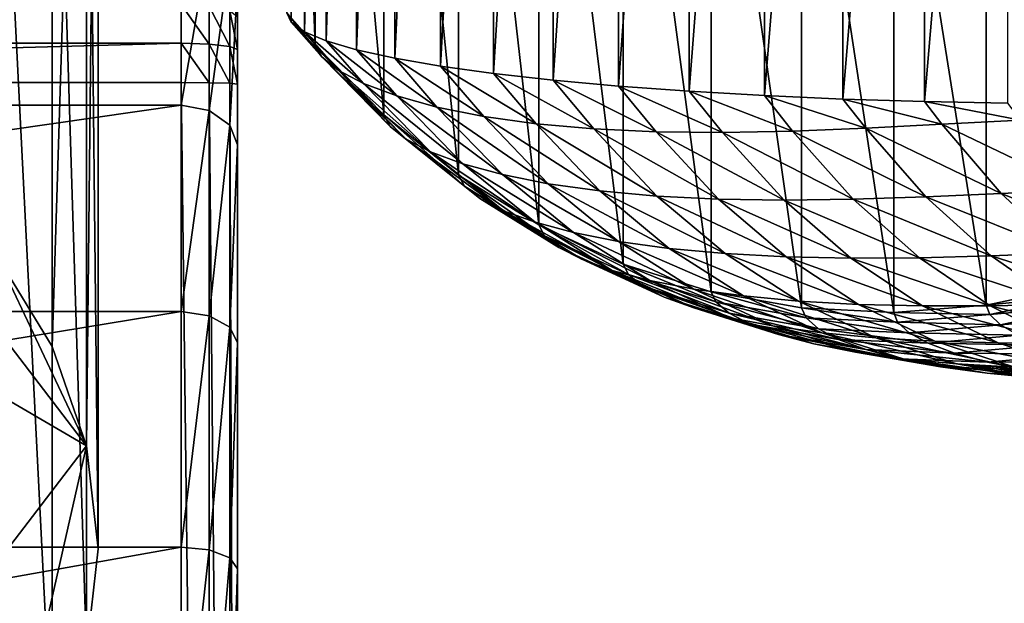
# Model space of a CAD drawing. Extents: x -0.218 to 0.011, y -0.282 to -0.138.
# Drawn here: x -0.189 to -0.173, y -0.253 to -0.244 of the extents above; entities that cross this region are included whole.
import ezdxf

# ---------------------------------------------------------------- set-up
doc = ezdxf.new("R2010")
doc.units = 0
doc.header["$MEASUREMENT"] = 0
doc.layers.get('0').update_dxf_attribs({"linetype": 'CONTINUOUS'})

msp = doc.modelspace()

# ---------------------------------------------------------------- linework, layer by layer
for points in [[(-0.184247, -0.228914, 0.077578), (-0.184247, -0.244258, 0.079317), (-0.184316, -0.244109, 0.080627)], [(-0.18404, -0.229061, 0.076282), (-0.184247, -0.244258, 0.079317), (-0.184247, -0.228914, 0.077578)], [(-0.18404, -0.229061, 0.076282), (-0.18404, -0.244405, 0.078022), (-0.184247, -0.244258, 0.079317)], [(-0.183699, -0.229204, 0.075015), (-0.18404, -0.244405, 0.078022), (-0.18404, -0.229061, 0.076282)], [(-0.18887, -0.247905, 0.056543), (-0.18887, -0.22917, 0.090198), (-0.187993, -0.230603, 0.090996)], [(-0.183699, -0.229204, 0.075015), (-0.183699, -0.244548, 0.076755), (-0.18404, -0.244405, 0.078022)], [(-0.183226, -0.229343, 0.073791), (-0.183699, -0.244548, 0.076755), (-0.183699, -0.229204, 0.075015)], [(-0.183226, -0.229343, 0.073791), (-0.183226, -0.244687, 0.07553), (-0.183699, -0.244548, 0.076755)], [(-0.182626, -0.229475, 0.072622), (-0.183226, -0.244687, 0.07553), (-0.183226, -0.229343, 0.073791)], [(-0.182626, -0.229475, 0.072622), (-0.182626, -0.24482, 0.074362), (-0.183226, -0.244687, 0.07553)], [(-0.181907, -0.2296, 0.071522), (-0.182626, -0.24482, 0.074362), (-0.182626, -0.229475, 0.072622)], [(-0.181907, -0.2296, 0.071522), (-0.181907, -0.244944, 0.073262), (-0.182626, -0.24482, 0.074362)], [(-0.181077, -0.229716, 0.070503), (-0.181907, -0.244944, 0.073262), (-0.181907, -0.2296, 0.071522)], [(-0.181077, -0.229716, 0.070503), (-0.181077, -0.24506, 0.072242), (-0.181907, -0.244944, 0.073262)], [(-0.180143, -0.229821, 0.069576), (-0.181077, -0.24506, 0.072242), (-0.181077, -0.229716, 0.070503)], [(-0.180143, -0.229821, 0.069576), (-0.180143, -0.245165, 0.071315), (-0.181077, -0.24506, 0.072242)], [(-0.179117, -0.229914, 0.06875), (-0.180143, -0.245165, 0.071315), (-0.180143, -0.229821, 0.069576)], [(-0.179117, -0.229914, 0.06875), (-0.179117, -0.245258, 0.07049), (-0.180143, -0.245165, 0.071315)], [(-0.17801, -0.229995, 0.068036), (-0.179117, -0.245258, 0.07049), (-0.179117, -0.229914, 0.06875)], [(-0.17801, -0.229995, 0.068036), (-0.17801, -0.245339, 0.069775), (-0.179117, -0.245258, 0.07049)], [(-0.176834, -0.230063, 0.06744), (-0.17801, -0.245339, 0.069775), (-0.17801, -0.229995, 0.068036)], [(-0.176834, -0.230063, 0.06744), (-0.176834, -0.245407, 0.06918), (-0.17801, -0.245339, 0.069775)], [(-0.175602, -0.230116, 0.06697), (-0.176834, -0.245407, 0.06918), (-0.176834, -0.230063, 0.06744)], [(-0.175602, -0.230116, 0.06697), (-0.175602, -0.24546, 0.06871), (-0.176834, -0.245407, 0.06918)], [(-0.174327, -0.230155, 0.066631), (-0.175602, -0.24546, 0.06871), (-0.175602, -0.230116, 0.06697)], [(-0.174327, -0.230155, 0.066631), (-0.174327, -0.245499, 0.06837), (-0.175602, -0.24546, 0.06871)], [(-0.173023, -0.230178, 0.066426), (-0.174327, -0.245499, 0.06837), (-0.174327, -0.230155, 0.066631)], [(-0.173023, -0.230178, 0.066426), (-0.173023, -0.245522, 0.068165), (-0.174327, -0.245499, 0.06837)], [(-0.18887, -0.247905, 0.056543), (-0.187993, -0.230603, 0.090996), (-0.187993, -0.249338, 0.057341)], [(-0.187993, -0.249338, 0.057341), (-0.187993, -0.230603, 0.090996), (-0.187453, -0.232158, 0.091861)], [(-0.187993, -0.249338, 0.057341), (-0.187453, -0.232158, 0.091861), (-0.187453, -0.250893, 0.058207)], [(-0.187453, -0.250893, 0.058207), (-0.187453, -0.232158, 0.091861), (-0.187271, -0.233775, 0.092762)], [(-0.183873, -0.244613, 0.081), (-0.183873, -0.233941, 0.175145), (-0.184316, -0.233366, 0.175395)], [(-0.183873, -0.244613, 0.081), (-0.184316, -0.233366, 0.175395), (-0.184316, -0.244109, 0.080627)], [(-0.187453, -0.250893, 0.058207), (-0.187271, -0.233775, 0.092762), (-0.187271, -0.25251, 0.059107)], [(-0.187271, -0.25251, 0.059107), (-0.187271, -0.233775, 0.092762), (-0.187453, -0.235392, 0.093662)], [(-0.183873, -0.233941, 0.175145), (-0.183873, -0.244613, 0.081), (-0.182796, -0.245708, 0.08189)], [(-0.183873, -0.233941, 0.175145), (-0.182796, -0.245708, 0.08189), (-0.182796, -0.235207, 0.174523)], [(-0.182796, -0.235207, 0.174523), (-0.182796, -0.245708, 0.08189), (-0.181624, -0.246651, 0.082832)], [(-0.182796, -0.235207, 0.174523), (-0.181624, -0.246651, 0.082832), (-0.181624, -0.236337, 0.173817)], [(-0.187453, -0.254127, 0.060007), (-0.187453, -0.235392, 0.093662), (-0.187993, -0.236947, 0.094527)], [(-0.187271, -0.25251, 0.059107), (-0.187453, -0.235392, 0.093662), (-0.187453, -0.254127, 0.060007)], [(-0.181624, -0.236337, 0.173817), (-0.181624, -0.246651, 0.082832), (-0.180369, -0.247433, 0.083814)], [(-0.181624, -0.236337, 0.173817), (-0.180369, -0.247433, 0.083814), (-0.180369, -0.237319, 0.173036)], [(-0.187993, -0.255682, 0.060873), (-0.187993, -0.236947, 0.094527), (-0.18887, -0.23838, 0.095325)], [(-0.187453, -0.254127, 0.060007), (-0.187993, -0.236947, 0.094527), (-0.187993, -0.255682, 0.060873)], [(-0.180369, -0.237319, 0.173036), (-0.180369, -0.247433, 0.083814), (-0.179045, -0.248045, 0.084826)], [(-0.180369, -0.237319, 0.173036), (-0.179045, -0.248045, 0.084826), (-0.179045, -0.238142, 0.172188)], [(-0.179045, -0.238142, 0.172188), (-0.179045, -0.248045, 0.084826), (-0.177667, -0.248481, 0.085856)], [(-0.179045, -0.238142, 0.172188), (-0.177667, -0.248481, 0.085856), (-0.177667, -0.238796, 0.171282)], [(-0.187993, -0.255682, 0.060873), (-0.18887, -0.23838, 0.095325), (-0.18887, -0.257115, 0.06167)], [(-0.177667, -0.238796, 0.171282), (-0.177667, -0.248481, 0.085856), (-0.17625, -0.248734, 0.086894)], [(-0.177667, -0.238796, 0.171282), (-0.17625, -0.248734, 0.086894), (-0.17625, -0.239276, 0.170329)], [(-0.17625, -0.239276, 0.170329), (-0.17625, -0.248734, 0.086894), (-0.174808, -0.248804, 0.087928)], [(-0.17625, -0.239276, 0.170329), (-0.174808, -0.248804, 0.087928), (-0.174808, -0.239575, 0.169338)], [(-0.174808, -0.239575, 0.169338), (-0.174808, -0.248804, 0.087928), (-0.173359, -0.248688, 0.088946)], [(-0.174808, -0.239575, 0.169338), (-0.173359, -0.248688, 0.088946), (-0.173359, -0.23969, 0.16832)], [(-0.173359, -0.23969, 0.16832), (-0.171918, -0.248389, 0.089938), (-0.171918, -0.239621, 0.167288)], [(-0.173359, -0.23969, 0.16832), (-0.173359, -0.248688, 0.088946), (-0.171918, -0.248389, 0.089938)], [(-0.18509, -0.249281, 0.060707), (-0.18509, -0.243635, 0.055061), (-0.18509, -0.240579, 0.047684)], [(-0.18509, -0.249281, 0.060707), (-0.18509, -0.240579, 0.047684), (-0.18509, -0.240622, 0.027638)], [(-0.18509, -0.240622, 0.027638), (-0.18509, -0.242749, 0.024253), (-0.18509, -0.274574, 0.028555)], [(-0.18509, -0.272019, 0.060707), (-0.18509, -0.249281, 0.060707), (-0.18509, -0.240622, 0.027638)], [(-0.18509, -0.240622, 0.027638), (-0.18509, -0.274574, 0.028555), (-0.18509, -0.272019, 0.060707)], [(-0.18509, -0.242749, 0.024253), (-0.18509, -0.243679, 0.023805), (-0.18509, -0.244685, 0.023575)], [(-0.18509, -0.242749, 0.024253), (-0.18509, -0.244685, 0.023575), (-0.18509, -0.274574, 0.028555)], [(-0.208434, -0.245554, 0.058788), (-0.208434, -0.242899, 0.055553), (-0.185971, -0.242899, 0.055553)], [(-0.208434, -0.245554, 0.058788), (-0.185971, -0.242899, 0.055553), (-0.185971, -0.245554, 0.058788)], [(-0.185971, -0.245554, 0.058788), (-0.185971, -0.242899, 0.055553), (-0.185531, -0.242997, 0.055487)], [(-0.185971, -0.245554, 0.058788), (-0.185531, -0.242997, 0.055487), (-0.185531, -0.245638, 0.058704)], [(-0.185531, -0.245638, 0.058704), (-0.185531, -0.242997, 0.055487), (-0.185208, -0.243267, 0.055307)], [(-0.185531, -0.245638, 0.058704), (-0.185208, -0.243267, 0.055307), (-0.185208, -0.245867, 0.058475)], [(-0.185208, -0.245867, 0.058475), (-0.185208, -0.243267, 0.055307), (-0.18509, -0.243635, 0.055061)], [(-0.185208, -0.245867, 0.058475), (-0.18509, -0.243635, 0.055061), (-0.18509, -0.24618, 0.058162)], [(-0.18509, -0.249281, 0.060707), (-0.18509, -0.24618, 0.058162), (-0.18509, -0.243635, 0.055061)], [(-0.18509, -0.243679, 0.023805), (-0.18509, -0.244175, 0.023662), (-0.18509, -0.244685, 0.023575)], [(-0.208434, -0.244586, 0.022698), (-0.185971, -0.244586, 0.022698), (-0.185971, -0.243979, 0.022802)], [(-0.208434, -0.244586, 0.022698), (-0.185971, -0.243979, 0.022802), (-0.208434, -0.243979, 0.022802)], [(-0.185531, -0.244599, 0.022816), (-0.185531, -0.244005, 0.022917), (-0.185971, -0.243979, 0.022802)], [(-0.185531, -0.244599, 0.022816), (-0.185971, -0.243979, 0.022802), (-0.185971, -0.244586, 0.022698)], [(-0.185208, -0.244635, 0.023137), (-0.185208, -0.244077, 0.023232), (-0.185531, -0.244005, 0.022917)], [(-0.185208, -0.244635, 0.023137), (-0.185531, -0.244005, 0.022917), (-0.185531, -0.244599, 0.022816)], [(-0.18509, -0.244685, 0.023575), (-0.18509, -0.244175, 0.023662), (-0.185208, -0.244077, 0.023232)], [(-0.18509, -0.244685, 0.023575), (-0.185208, -0.244077, 0.023232), (-0.185208, -0.244635, 0.023137)], [(-0.183769, -0.2448, 0.079728), (-0.183873, -0.244613, 0.081), (-0.184316, -0.244109, 0.080627)], [(-0.183769, -0.2448, 0.079728), (-0.184316, -0.244109, 0.080627), (-0.184247, -0.244258, 0.079317)], [(-0.18351, -0.245007, 0.07849), (-0.183769, -0.2448, 0.079728), (-0.184247, -0.244258, 0.079317)], [(-0.18351, -0.245007, 0.07849), (-0.184247, -0.244258, 0.079317), (-0.18404, -0.244405, 0.078022)], [(-0.198608, -0.24438, 0.054581), (-0.191487, -0.245618, 0.05527), (-0.187453, -0.250893, 0.058207)], [(-0.198608, -0.24438, 0.054581), (-0.187453, -0.250893, 0.058207), (-0.194907, -0.260639, 0.063632)], [(-0.183114, -0.245216, 0.077285), (-0.18351, -0.245007, 0.07849), (-0.18404, -0.244405, 0.078022)], [(-0.183114, -0.245216, 0.077285), (-0.18404, -0.244405, 0.078022), (-0.183699, -0.244548, 0.076755)], [(-0.208434, -0.2452, 0.022664), (-0.185971, -0.2452, 0.022664), (-0.185971, -0.244586, 0.022698)], [(-0.208434, -0.2452, 0.022664), (-0.185971, -0.244586, 0.022698), (-0.208434, -0.244586, 0.022698)], [(-0.185531, -0.245204, 0.022782), (-0.185531, -0.244599, 0.022816), (-0.185971, -0.244586, 0.022698)], [(-0.185531, -0.245204, 0.022782), (-0.185971, -0.244586, 0.022698), (-0.185971, -0.2452, 0.022664)], [(-0.185208, -0.245213, 0.023104), (-0.185208, -0.244635, 0.023137), (-0.185531, -0.244599, 0.022816)], [(-0.185208, -0.245213, 0.023104), (-0.185531, -0.244599, 0.022816), (-0.185531, -0.245204, 0.022782)], [(-0.18509, -0.245225, 0.023545), (-0.18509, -0.244685, 0.023575), (-0.185208, -0.244635, 0.023137)], [(-0.18509, -0.245225, 0.023545), (-0.185208, -0.244635, 0.023137), (-0.185208, -0.245213, 0.023104)], [(-0.183873, -0.244613, 0.081), (-0.183769, -0.2448, 0.079728), (-0.182697, -0.245889, 0.080637)], [(-0.183873, -0.244613, 0.081), (-0.182697, -0.245889, 0.080637), (-0.182796, -0.245708, 0.08189)], [(-0.182594, -0.245412, 0.076119), (-0.183114, -0.245216, 0.077285), (-0.183699, -0.244548, 0.076755)], [(-0.182594, -0.245412, 0.076119), (-0.183699, -0.244548, 0.076755), (-0.183226, -0.244687, 0.07553)], [(-0.18509, -0.244685, 0.023575), (-0.18509, -0.245225, 0.023545), (-0.18509, -0.279295, 0.023545)], [(-0.18509, -0.244685, 0.023575), (-0.18509, -0.279295, 0.023545), (-0.18509, -0.274574, 0.028555)], [(-0.183769, -0.2448, 0.079728), (-0.18351, -0.245007, 0.07849), (-0.182448, -0.246087, 0.079413)], [(-0.183769, -0.2448, 0.079728), (-0.182448, -0.246087, 0.079413), (-0.182697, -0.245889, 0.080637)], [(-0.181963, -0.245586, 0.074997), (-0.182594, -0.245412, 0.076119), (-0.183226, -0.244687, 0.07553)], [(-0.181963, -0.245586, 0.074997), (-0.183226, -0.244687, 0.07553), (-0.182626, -0.24482, 0.074362)], [(-0.181231, -0.245733, 0.073928), (-0.181963, -0.245586, 0.074997), (-0.182626, -0.24482, 0.074362)], [(-0.181231, -0.245733, 0.073928), (-0.182626, -0.24482, 0.074362), (-0.181907, -0.244944, 0.073262)], [(-0.180409, -0.245848, 0.07292), (-0.181231, -0.245733, 0.073928), (-0.181907, -0.244944, 0.073262)], [(-0.180409, -0.245848, 0.07292), (-0.181907, -0.244944, 0.073262), (-0.181077, -0.24506, 0.072242)], [(-0.18351, -0.245007, 0.07849), (-0.183114, -0.245216, 0.077285), (-0.182063, -0.246287, 0.078223)], [(-0.18351, -0.245007, 0.07849), (-0.182063, -0.246287, 0.078223), (-0.182448, -0.246087, 0.079413)], [(-0.179505, -0.245928, 0.071981), (-0.180409, -0.245848, 0.07292), (-0.181077, -0.24506, 0.072242)], [(-0.179505, -0.245928, 0.071981), (-0.181077, -0.24506, 0.072242), (-0.180143, -0.245165, 0.071315)], [(-0.208434, -0.2452, 0.022664), (-0.208434, -0.281336, 0.022664), (-0.185971, -0.281336, 0.022664)], [(-0.208434, -0.2452, 0.022664), (-0.185971, -0.281336, 0.022664), (-0.185971, -0.2452, 0.022664)], [(-0.185531, -0.281063, 0.022782), (-0.185531, -0.245204, 0.022782), (-0.185971, -0.2452, 0.022664)], [(-0.185531, -0.281063, 0.022782), (-0.185971, -0.2452, 0.022664), (-0.185971, -0.281336, 0.022664)], [(-0.185208, -0.280316, 0.023104), (-0.185208, -0.245213, 0.023104), (-0.185531, -0.245204, 0.022782)], [(-0.185208, -0.280316, 0.023104), (-0.185531, -0.245204, 0.022782), (-0.185531, -0.281063, 0.022782)], [(-0.18509, -0.279295, 0.023545), (-0.18509, -0.245225, 0.023545), (-0.185208, -0.245213, 0.023104)], [(-0.18509, -0.279295, 0.023545), (-0.185208, -0.245213, 0.023104), (-0.185208, -0.280316, 0.023104)], [(-0.183114, -0.245216, 0.077285), (-0.182594, -0.245412, 0.076119), (-0.181556, -0.246475, 0.077071)], [(-0.183114, -0.245216, 0.077285), (-0.181556, -0.246475, 0.077071), (-0.182063, -0.246287, 0.078223)], [(-0.178529, -0.245973, 0.071122), (-0.179505, -0.245928, 0.071981), (-0.180143, -0.245165, 0.071315)], [(-0.178529, -0.245973, 0.071122), (-0.180143, -0.245165, 0.071315), (-0.179117, -0.245258, 0.07049)], [(-0.177489, -0.245984, 0.070352), (-0.178529, -0.245973, 0.071122), (-0.179117, -0.245258, 0.07049)], [(-0.177489, -0.245984, 0.070352), (-0.179117, -0.245258, 0.07049), (-0.17801, -0.245339, 0.069775)], [(-0.182594, -0.245412, 0.076119), (-0.181963, -0.245586, 0.074997), (-0.180938, -0.246643, 0.075964)], [(-0.182594, -0.245412, 0.076119), (-0.180938, -0.246643, 0.075964), (-0.181556, -0.246475, 0.077071)], [(-0.176392, -0.245963, 0.069683), (-0.177489, -0.245984, 0.070352), (-0.17801, -0.245339, 0.069775)], [(-0.176392, -0.245963, 0.069683), (-0.17801, -0.245339, 0.069775), (-0.176834, -0.245407, 0.06918)], [(-0.175246, -0.245917, 0.069126), (-0.176392, -0.245963, 0.069683), (-0.176834, -0.245407, 0.06918)], [(-0.175246, -0.245917, 0.069126), (-0.176834, -0.245407, 0.06918), (-0.175602, -0.24546, 0.06871)], [(-0.208434, -0.248789, 0.061443), (-0.208434, -0.245554, 0.058788), (-0.185971, -0.245554, 0.058788)], [(-0.208434, -0.248789, 0.061443), (-0.185971, -0.245554, 0.058788), (-0.185971, -0.248789, 0.061443)], [(-0.185971, -0.248789, 0.061443), (-0.185971, -0.245554, 0.058788), (-0.185531, -0.245638, 0.058704)], [(-0.174055, -0.245855, 0.068697), (-0.175246, -0.245917, 0.069126), (-0.175602, -0.24546, 0.06871)], [(-0.174055, -0.245855, 0.068697), (-0.175602, -0.24546, 0.06871), (-0.174327, -0.245499, 0.06837)], [(-0.172823, -0.24579, 0.068412), (-0.174055, -0.245855, 0.068697), (-0.174327, -0.245499, 0.06837)], [(-0.172823, -0.24579, 0.068412), (-0.174327, -0.245499, 0.06837), (-0.173023, -0.245522, 0.068165)], [(-0.191487, -0.245618, 0.05527), (-0.18887, -0.247905, 0.056543), (-0.187453, -0.250893, 0.058207)], [(-0.185971, -0.248789, 0.061443), (-0.185531, -0.245638, 0.058704), (-0.185531, -0.248855, 0.061344)], [(-0.185531, -0.248855, 0.061344), (-0.185531, -0.245638, 0.058704), (-0.185208, -0.245867, 0.058475)], [(-0.182796, -0.245708, 0.08189), (-0.182697, -0.245889, 0.080637), (-0.18153, -0.246826, 0.081598)], [(-0.182796, -0.245708, 0.08189), (-0.18153, -0.246826, 0.081598), (-0.181624, -0.246651, 0.082832)], [(-0.181963, -0.245586, 0.074997), (-0.181231, -0.245733, 0.073928), (-0.18022, -0.246786, 0.07491)], [(-0.181963, -0.245586, 0.074997), (-0.18022, -0.246786, 0.07491), (-0.180938, -0.246643, 0.075964)], [(-0.181231, -0.245733, 0.073928), (-0.180409, -0.245848, 0.07292), (-0.179411, -0.246899, 0.073917)], [(-0.181231, -0.245733, 0.073928), (-0.179411, -0.246899, 0.073917), (-0.18022, -0.246786, 0.07491)], [(-0.185531, -0.248855, 0.061344), (-0.185208, -0.245867, 0.058475), (-0.185208, -0.249035, 0.061075)], [(-0.185208, -0.249035, 0.061075), (-0.185208, -0.245867, 0.058475), (-0.18509, -0.24618, 0.058162)], [(-0.182697, -0.245889, 0.080637), (-0.182448, -0.246087, 0.079413), (-0.181291, -0.247017, 0.080391)], [(-0.182697, -0.245889, 0.080637), (-0.181291, -0.247017, 0.080391), (-0.18153, -0.246826, 0.081598)], [(-0.180409, -0.245848, 0.07292), (-0.179505, -0.245928, 0.071981), (-0.178519, -0.24698, 0.072995)], [(-0.180409, -0.245848, 0.07292), (-0.178519, -0.24698, 0.072995), (-0.179411, -0.246899, 0.073917)], [(-0.175246, -0.245917, 0.069126), (-0.174055, -0.245855, 0.068697), (-0.173126, -0.246941, 0.069797)], [(-0.174055, -0.245855, 0.068697), (-0.172823, -0.24579, 0.068412), (-0.171908, -0.246885, 0.069524)], [(-0.174055, -0.245855, 0.068697), (-0.171908, -0.246885, 0.069524), (-0.173126, -0.246941, 0.069797)], [(-0.179505, -0.245928, 0.071981), (-0.178529, -0.245973, 0.071122), (-0.177555, -0.247028, 0.072153)], [(-0.179505, -0.245928, 0.071981), (-0.177555, -0.247028, 0.072153), (-0.178519, -0.24698, 0.072995)], [(-0.178529, -0.245973, 0.071122), (-0.177489, -0.245984, 0.070352), (-0.176526, -0.247044, 0.071401)], [(-0.178529, -0.245973, 0.071122), (-0.176526, -0.247044, 0.071401), (-0.177555, -0.247028, 0.072153)], [(-0.177489, -0.245984, 0.070352), (-0.176392, -0.245963, 0.069683), (-0.17544, -0.247031, 0.07075)], [(-0.177489, -0.245984, 0.070352), (-0.17544, -0.247031, 0.07075), (-0.176526, -0.247044, 0.071401)], [(-0.176392, -0.245963, 0.069683), (-0.175246, -0.245917, 0.069126), (-0.174305, -0.246994, 0.070211)], [(-0.176392, -0.245963, 0.069683), (-0.174305, -0.246994, 0.070211), (-0.17544, -0.247031, 0.07075)], [(-0.175246, -0.245917, 0.069126), (-0.173126, -0.246941, 0.069797), (-0.174305, -0.246994, 0.070211)], [(-0.185208, -0.249035, 0.061075), (-0.18509, -0.24618, 0.058162), (-0.18509, -0.249281, 0.060707)], [(-0.182448, -0.246087, 0.079413), (-0.182063, -0.246287, 0.078223), (-0.180919, -0.247209, 0.079217)], [(-0.182448, -0.246087, 0.079413), (-0.180919, -0.247209, 0.079217), (-0.181291, -0.247017, 0.080391)], [(-0.182063, -0.246287, 0.078223), (-0.181556, -0.246475, 0.077071), (-0.180426, -0.247389, 0.07808)], [(-0.182063, -0.246287, 0.078223), (-0.180426, -0.247389, 0.07808), (-0.180919, -0.247209, 0.079217)], [(-0.181556, -0.246475, 0.077071), (-0.180938, -0.246643, 0.075964), (-0.179823, -0.247552, 0.076989)], [(-0.181556, -0.246475, 0.077071), (-0.179823, -0.247552, 0.076989), (-0.180426, -0.247389, 0.07808)], [(-0.181624, -0.246651, 0.082832), (-0.18153, -0.246826, 0.081598), (-0.180281, -0.247603, 0.0826)], [(-0.181624, -0.246651, 0.082832), (-0.180281, -0.247603, 0.0826), (-0.180369, -0.247433, 0.083814)], [(-0.180938, -0.246643, 0.075964), (-0.18022, -0.246786, 0.07491), (-0.17912, -0.24769, 0.075951)], [(-0.180938, -0.246643, 0.075964), (-0.17912, -0.24769, 0.075951), (-0.179823, -0.247552, 0.076989)], [(-0.18022, -0.246786, 0.07491), (-0.179411, -0.246899, 0.073917), (-0.178324, -0.247801, 0.074976)], [(-0.18022, -0.246786, 0.07491), (-0.178324, -0.247801, 0.074976), (-0.17912, -0.24769, 0.075951)], [(-0.18153, -0.246826, 0.081598), (-0.181291, -0.247017, 0.080391), (-0.180052, -0.247787, 0.081412)], [(-0.18153, -0.246826, 0.081598), (-0.180052, -0.247787, 0.081412), (-0.180281, -0.247603, 0.0826)], [(-0.179411, -0.246899, 0.073917), (-0.178519, -0.24698, 0.072995), (-0.177446, -0.247882, 0.074072)], [(-0.179411, -0.246899, 0.073917), (-0.177446, -0.247882, 0.074072), (-0.178324, -0.247801, 0.074976)], [(-0.174305, -0.246994, 0.070211), (-0.173126, -0.246941, 0.069797), (-0.172115, -0.247872, 0.070966)], [(-0.173126, -0.246941, 0.069797), (-0.171908, -0.246885, 0.069524), (-0.170912, -0.247822, 0.070706)], [(-0.173126, -0.246941, 0.069797), (-0.170912, -0.247822, 0.070706), (-0.172115, -0.247872, 0.070966)], [(-0.181291, -0.247017, 0.080391), (-0.180919, -0.247209, 0.079217), (-0.179694, -0.247971, 0.080255)], [(-0.181291, -0.247017, 0.080391), (-0.179694, -0.247971, 0.080255), (-0.180052, -0.247787, 0.081412)], [(-0.178519, -0.24698, 0.072995), (-0.177555, -0.247028, 0.072153), (-0.176494, -0.247933, 0.073249)], [(-0.178519, -0.24698, 0.072995), (-0.176494, -0.247933, 0.073249), (-0.177446, -0.247882, 0.074072)], [(-0.177555, -0.247028, 0.072153), (-0.176526, -0.247044, 0.071401), (-0.175477, -0.247954, 0.072516)], [(-0.177555, -0.247028, 0.072153), (-0.175477, -0.247954, 0.072516), (-0.176494, -0.247933, 0.073249)], [(-0.176526, -0.247044, 0.071401), (-0.17544, -0.247031, 0.07075), (-0.174404, -0.247947, 0.071884)], [(-0.176526, -0.247044, 0.071401), (-0.174404, -0.247947, 0.071884), (-0.175477, -0.247954, 0.072516)], [(-0.17544, -0.247031, 0.07075), (-0.174305, -0.246994, 0.070211), (-0.17328, -0.247917, 0.071363)], [(-0.17544, -0.247031, 0.07075), (-0.17328, -0.247917, 0.071363), (-0.174404, -0.247947, 0.071884)], [(-0.174305, -0.246994, 0.070211), (-0.172115, -0.247872, 0.070966), (-0.17328, -0.247917, 0.071363)], [(-0.180919, -0.247209, 0.079217), (-0.180426, -0.247389, 0.07808), (-0.179217, -0.248145, 0.079135)], [(-0.180919, -0.247209, 0.079217), (-0.179217, -0.248145, 0.079135), (-0.179694, -0.247971, 0.080255)], [(-0.180426, -0.247389, 0.07808), (-0.179823, -0.247552, 0.076989), (-0.178629, -0.248302, 0.078061)], [(-0.180426, -0.247389, 0.07808), (-0.178629, -0.248302, 0.078061), (-0.179217, -0.248145, 0.079135)], [(-0.180369, -0.247433, 0.083814), (-0.180281, -0.247603, 0.0826), (-0.178964, -0.24821, 0.083634)], [(-0.180369, -0.247433, 0.083814), (-0.178964, -0.24821, 0.083634), (-0.179045, -0.248045, 0.084826)], [(-0.179823, -0.247552, 0.076989), (-0.17912, -0.24769, 0.075951), (-0.177941, -0.248437, 0.077041)], [(-0.179823, -0.247552, 0.076989), (-0.177941, -0.248437, 0.077041), (-0.178629, -0.248302, 0.078061)], [(-0.180281, -0.247603, 0.0826), (-0.180052, -0.247787, 0.081412), (-0.178746, -0.248387, 0.082466)], [(-0.180281, -0.247603, 0.0826), (-0.178746, -0.248387, 0.082466), (-0.178964, -0.24821, 0.083634)], [(-0.17912, -0.24769, 0.075951), (-0.178324, -0.247801, 0.074976), (-0.177161, -0.248545, 0.076084)], [(-0.17912, -0.24769, 0.075951), (-0.177161, -0.248545, 0.076084), (-0.177941, -0.248437, 0.077041)], [(-0.180052, -0.247787, 0.081412), (-0.179694, -0.247971, 0.080255), (-0.178402, -0.248565, 0.081327)], [(-0.180052, -0.247787, 0.081412), (-0.178402, -0.248565, 0.081327), (-0.178746, -0.248387, 0.082466)], [(-0.178324, -0.247801, 0.074976), (-0.177446, -0.247882, 0.074072), (-0.176298, -0.248626, 0.075199)], [(-0.178324, -0.247801, 0.074976), (-0.176298, -0.248626, 0.075199), (-0.177161, -0.248545, 0.076084)], [(-0.177446, -0.247882, 0.074072), (-0.176494, -0.247933, 0.073249), (-0.175359, -0.248678, 0.074396)], [(-0.177446, -0.247882, 0.074072), (-0.175359, -0.248678, 0.074396), (-0.176298, -0.248626, 0.075199)], [(-0.17328, -0.247917, 0.071363), (-0.172115, -0.247872, 0.070966), (-0.171032, -0.248638, 0.072191)], [(-0.18887, -0.247905, 0.056543), (-0.187993, -0.249338, 0.057341), (-0.187453, -0.250893, 0.058207)], [(-0.179694, -0.247971, 0.080255), (-0.179217, -0.248145, 0.079135), (-0.177941, -0.248733, 0.080224)], [(-0.179694, -0.247971, 0.080255), (-0.177941, -0.248733, 0.080224), (-0.178402, -0.248565, 0.081327)], [(-0.179045, -0.248045, 0.084826), (-0.178964, -0.24821, 0.083634), (-0.177592, -0.24864, 0.084688)], [(-0.179045, -0.248045, 0.084826), (-0.177592, -0.24864, 0.084688), (-0.177667, -0.248481, 0.085856)], [(-0.176494, -0.247933, 0.073249), (-0.175477, -0.247954, 0.072516), (-0.174355, -0.248702, 0.073684)], [(-0.176494, -0.247933, 0.073249), (-0.174355, -0.248702, 0.073684), (-0.175359, -0.248678, 0.074396)], [(-0.175477, -0.247954, 0.072516), (-0.174404, -0.247947, 0.071884), (-0.173294, -0.2487, 0.073073)], [(-0.175477, -0.247954, 0.072516), (-0.173294, -0.2487, 0.073073), (-0.174355, -0.248702, 0.073684)], [(-0.174404, -0.247947, 0.071884), (-0.17328, -0.247917, 0.071363), (-0.172184, -0.248677, 0.072571)], [(-0.174404, -0.247947, 0.071884), (-0.172184, -0.248677, 0.072571), (-0.173294, -0.2487, 0.073073)], [(-0.17328, -0.247917, 0.071363), (-0.171032, -0.248638, 0.072191), (-0.172184, -0.248677, 0.072571)], [(-0.179217, -0.248145, 0.079135), (-0.178629, -0.248302, 0.078061), (-0.17737, -0.248886, 0.079168)], [(-0.179217, -0.248145, 0.079135), (-0.17737, -0.248886, 0.079168), (-0.177941, -0.248733, 0.080224)], [(-0.178964, -0.24821, 0.083634), (-0.178746, -0.248387, 0.082466), (-0.177386, -0.248813, 0.08354)], [(-0.178964, -0.24821, 0.083634), (-0.177386, -0.248813, 0.08354), (-0.177592, -0.24864, 0.084688)], [(-0.178629, -0.248302, 0.078061), (-0.177941, -0.248437, 0.077041), (-0.176699, -0.249016, 0.078166)], [(-0.178629, -0.248302, 0.078061), (-0.176699, -0.249016, 0.078166), (-0.17737, -0.248886, 0.079168)], [(-0.178746, -0.248387, 0.082466), (-0.178402, -0.248565, 0.081327), (-0.177057, -0.248985, 0.082419)], [(-0.178746, -0.248387, 0.082466), (-0.177057, -0.248985, 0.082419), (-0.177386, -0.248813, 0.08354)], [(-0.177941, -0.248437, 0.077041), (-0.177161, -0.248545, 0.076084), (-0.175934, -0.249123, 0.077229)], [(-0.177941, -0.248437, 0.077041), (-0.175934, -0.249123, 0.077229), (-0.176699, -0.249016, 0.078166)], [(-0.177667, -0.248481, 0.085856), (-0.177592, -0.24864, 0.084688), (-0.176181, -0.24889, 0.085749)], [(-0.177667, -0.248481, 0.085856), (-0.176181, -0.24889, 0.085749), (-0.17625, -0.248734, 0.086894)], [(-0.173359, -0.248688, 0.088946), (-0.17187, -0.248537, 0.088867), (-0.171918, -0.248389, 0.089938)], [(-0.178402, -0.248565, 0.081327), (-0.177941, -0.248733, 0.080224), (-0.176612, -0.249148, 0.081336)], [(-0.178402, -0.248565, 0.081327), (-0.176612, -0.249148, 0.081336), (-0.177057, -0.248985, 0.082419)], [(-0.177592, -0.24864, 0.084688), (-0.177386, -0.248813, 0.08354), (-0.175987, -0.249058, 0.084622)], [(-0.177592, -0.24864, 0.084688), (-0.175987, -0.249058, 0.084622), (-0.176181, -0.24889, 0.085749)], [(-0.177161, -0.248545, 0.076084), (-0.176298, -0.248626, 0.075199), (-0.175086, -0.249203, 0.076365)], [(-0.177161, -0.248545, 0.076084), (-0.175086, -0.249203, 0.076365), (-0.175934, -0.249123, 0.077229)], [(-0.176298, -0.248626, 0.075199), (-0.175359, -0.248678, 0.074396), (-0.174162, -0.249256, 0.075583)], [(-0.176298, -0.248626, 0.075199), (-0.174162, -0.249256, 0.075583), (-0.175086, -0.249203, 0.076365)], [(-0.173359, -0.248688, 0.088946), (-0.173304, -0.248838, 0.08785), (-0.17187, -0.248537, 0.088867)], [(-0.173304, -0.248838, 0.08785), (-0.171713, -0.248697, 0.087805), (-0.17187, -0.248537, 0.088867)], [(-0.208434, -0.25248, 0.063416), (-0.208434, -0.248789, 0.061443), (-0.185971, -0.248789, 0.061443)], [(-0.208434, -0.25248, 0.063416), (-0.185971, -0.248789, 0.061443), (-0.185971, -0.25248, 0.063416)], [(-0.185971, -0.25248, 0.063416), (-0.185971, -0.248789, 0.061443), (-0.185531, -0.248855, 0.061344)], [(-0.177941, -0.248733, 0.080224), (-0.17737, -0.248886, 0.079168), (-0.176059, -0.249296, 0.080298)], [(-0.177941, -0.248733, 0.080224), (-0.176059, -0.249296, 0.080298), (-0.176612, -0.249148, 0.081336)], [(-0.177386, -0.248813, 0.08354), (-0.177057, -0.248985, 0.082419), (-0.175674, -0.249226, 0.083522)], [(-0.177386, -0.248813, 0.08354), (-0.175674, -0.249226, 0.083522), (-0.175987, -0.249058, 0.084622)], [(-0.17625, -0.248734, 0.086894), (-0.176181, -0.24889, 0.085749), (-0.174747, -0.248956, 0.086807)], [(-0.17625, -0.248734, 0.086894), (-0.174747, -0.248956, 0.086807), (-0.174808, -0.248804, 0.087928)], [(-0.175359, -0.248678, 0.074396), (-0.174355, -0.248702, 0.073684), (-0.173171, -0.249282, 0.074892)], [(-0.175359, -0.248678, 0.074396), (-0.173171, -0.249282, 0.074892), (-0.174162, -0.249256, 0.075583)], [(-0.174808, -0.248804, 0.087928), (-0.173304, -0.248838, 0.08785), (-0.173359, -0.248688, 0.088946)], [(-0.174808, -0.248804, 0.087928), (-0.174747, -0.248956, 0.086807), (-0.173304, -0.248838, 0.08785)], [(-0.174355, -0.248702, 0.073684), (-0.173294, -0.2487, 0.073073), (-0.172124, -0.249284, 0.074302)], [(-0.174355, -0.248702, 0.073684), (-0.172124, -0.249284, 0.074302), (-0.173171, -0.249282, 0.074892)], [(-0.173304, -0.248838, 0.08785), (-0.173135, -0.249, 0.086767), (-0.171713, -0.248697, 0.087805)], [(-0.173294, -0.2487, 0.073073), (-0.172184, -0.248677, 0.072571), (-0.171027, -0.249264, 0.073821)], [(-0.173294, -0.2487, 0.073073), (-0.171027, -0.249264, 0.073821), (-0.172124, -0.249284, 0.074302)], [(-0.173135, -0.249, 0.086767), (-0.171447, -0.248858, 0.086765), (-0.171713, -0.248697, 0.087805)], [(-0.185971, -0.25248, 0.063416), (-0.185531, -0.248855, 0.061344), (-0.185531, -0.252525, 0.063306)], [(-0.185531, -0.252525, 0.063306), (-0.185531, -0.248855, 0.061344), (-0.185208, -0.249035, 0.061075)], [(-0.17737, -0.248886, 0.079168), (-0.176699, -0.249016, 0.078166), (-0.175405, -0.249424, 0.079316)], [(-0.17737, -0.248886, 0.079168), (-0.175405, -0.249424, 0.079316), (-0.176059, -0.249296, 0.080298)], [(-0.176181, -0.24889, 0.085749), (-0.175987, -0.249058, 0.084622), (-0.174565, -0.249121, 0.085702)], [(-0.176181, -0.24889, 0.085749), (-0.174565, -0.249121, 0.085702), (-0.174747, -0.248956, 0.086807)], [(-0.174747, -0.248956, 0.086807), (-0.173135, -0.249, 0.086767), (-0.173304, -0.248838, 0.08785)], [(-0.174747, -0.248956, 0.086807), (-0.174565, -0.249121, 0.085702), (-0.173135, -0.249, 0.086767)], [(-0.173135, -0.249, 0.086767), (-0.172853, -0.249162, 0.085707), (-0.171447, -0.248858, 0.086765)], [(-0.185531, -0.252525, 0.063306), (-0.185208, -0.249035, 0.061075), (-0.185208, -0.252649, 0.063007)], [(-0.185208, -0.252649, 0.063007), (-0.185208, -0.249035, 0.061075), (-0.18509, -0.249281, 0.060707)], [(-0.177057, -0.248985, 0.082419), (-0.176612, -0.249148, 0.081336), (-0.175246, -0.249385, 0.082458)], [(-0.177057, -0.248985, 0.082419), (-0.175246, -0.249385, 0.082458), (-0.175674, -0.249226, 0.083522)], [(-0.176699, -0.249016, 0.078166), (-0.175934, -0.249123, 0.077229), (-0.174657, -0.249528, 0.078399)], [(-0.176699, -0.249016, 0.078166), (-0.174657, -0.249528, 0.078399), (-0.175405, -0.249424, 0.079316)], [(-0.175987, -0.249058, 0.084622), (-0.175674, -0.249226, 0.083522), (-0.174267, -0.249285, 0.084622)], [(-0.175987, -0.249058, 0.084622), (-0.174267, -0.249285, 0.084622), (-0.174565, -0.249121, 0.085702)], [(-0.175934, -0.249123, 0.077229), (-0.175086, -0.249203, 0.076365), (-0.173824, -0.249607, 0.077556)], [(-0.175934, -0.249123, 0.077229), (-0.173824, -0.249607, 0.077556), (-0.174657, -0.249528, 0.078399)], [(-0.174565, -0.249121, 0.085702), (-0.172853, -0.249162, 0.085707), (-0.173135, -0.249, 0.086767)], [(-0.174565, -0.249121, 0.085702), (-0.174267, -0.249285, 0.084622), (-0.172853, -0.249162, 0.085707)], [(-0.185208, -0.252649, 0.063007), (-0.18509, -0.249281, 0.060707), (-0.18509, -0.252819, 0.062598)], [(-0.18509, -0.256658, 0.063762), (-0.18509, -0.252819, 0.062598), (-0.18509, -0.249281, 0.060707)], [(-0.18509, -0.264642, 0.063762), (-0.18509, -0.256658, 0.063762), (-0.18509, -0.249281, 0.060707)], [(-0.18509, -0.272019, 0.060707), (-0.18509, -0.264642, 0.063762), (-0.18509, -0.249281, 0.060707)], [(-0.176612, -0.249148, 0.081336), (-0.176059, -0.249296, 0.080298), (-0.174711, -0.249529, 0.081439)], [(-0.176612, -0.249148, 0.081336), (-0.174711, -0.249529, 0.081439), (-0.175246, -0.249385, 0.082458)], [(-0.175674, -0.249226, 0.083522), (-0.175246, -0.249385, 0.082458), (-0.173857, -0.249441, 0.083577)], [(-0.175674, -0.249226, 0.083522), (-0.173857, -0.249441, 0.083577), (-0.174267, -0.249285, 0.084622)], [(-0.175086, -0.249203, 0.076365), (-0.174162, -0.249256, 0.075583), (-0.172915, -0.24966, 0.076796)], [(-0.175086, -0.249203, 0.076365), (-0.172915, -0.24966, 0.076796), (-0.173824, -0.249607, 0.077556)], [(-0.174267, -0.249285, 0.084622), (-0.172461, -0.249316, 0.084682), (-0.172853, -0.249162, 0.085707)], [(-0.174267, -0.249285, 0.084622), (-0.173857, -0.249441, 0.083577), (-0.172461, -0.249316, 0.084682)], [(-0.174162, -0.249256, 0.075583), (-0.173171, -0.249282, 0.074892), (-0.171939, -0.249687, 0.076128)], [(-0.174162, -0.249256, 0.075583), (-0.171939, -0.249687, 0.076128), (-0.172915, -0.24966, 0.076796)], [(-0.173171, -0.249282, 0.074892), (-0.172124, -0.249284, 0.074302), (-0.170905, -0.24969, 0.075559)], [(-0.173171, -0.249282, 0.074892), (-0.170905, -0.24969, 0.075559), (-0.171939, -0.249687, 0.076128)], [(-0.176059, -0.249296, 0.080298), (-0.175405, -0.249424, 0.079316), (-0.174074, -0.249654, 0.080477)], [(-0.176059, -0.249296, 0.080298), (-0.174074, -0.249654, 0.080477), (-0.174711, -0.249529, 0.081439)], [(-0.175405, -0.249424, 0.079316), (-0.174657, -0.249528, 0.078399), (-0.173343, -0.249756, 0.079581)], [(-0.175405, -0.249424, 0.079316), (-0.173343, -0.249756, 0.079581), (-0.174074, -0.249654, 0.080477)], [(-0.175246, -0.249385, 0.082458), (-0.174711, -0.249529, 0.081439), (-0.17334, -0.249582, 0.082579)], [(-0.175246, -0.249385, 0.082458), (-0.17334, -0.249582, 0.082579), (-0.173857, -0.249441, 0.083577)], [(-0.173857, -0.249441, 0.083577), (-0.171961, -0.249455, 0.083704), (-0.172461, -0.249316, 0.084682)], [(-0.173857, -0.249441, 0.083577), (-0.17334, -0.249582, 0.082579), (-0.171961, -0.249455, 0.083704)], [(-0.174711, -0.249529, 0.081439), (-0.174074, -0.249654, 0.080477), (-0.172721, -0.249704, 0.081637)], [(-0.174711, -0.249529, 0.081439), (-0.172721, -0.249704, 0.081637), (-0.17334, -0.249582, 0.082579)], [(-0.174657, -0.249528, 0.078399), (-0.173824, -0.249607, 0.077556), (-0.172527, -0.249833, 0.078759)], [(-0.174657, -0.249528, 0.078399), (-0.172527, -0.249833, 0.078759), (-0.173343, -0.249756, 0.079581)], [(-0.17334, -0.249582, 0.082579), (-0.171361, -0.249574, 0.082783), (-0.171961, -0.249455, 0.083704)], [(-0.17334, -0.249582, 0.082579), (-0.172721, -0.249704, 0.081637), (-0.171361, -0.249574, 0.082783)], [(-0.174074, -0.249654, 0.080477), (-0.173343, -0.249756, 0.079581), (-0.172008, -0.249804, 0.080762)], [(-0.174074, -0.249654, 0.080477), (-0.172008, -0.249804, 0.080762), (-0.172721, -0.249704, 0.081637)], [(-0.173824, -0.249607, 0.077556), (-0.172915, -0.24966, 0.076796), (-0.171633, -0.249885, 0.078022)], [(-0.173824, -0.249607, 0.077556), (-0.171633, -0.249885, 0.078022), (-0.172527, -0.249833, 0.078759)], [(-0.173343, -0.249756, 0.079581), (-0.172527, -0.249833, 0.078759), (-0.171208, -0.249879, 0.079962)], [(-0.173343, -0.249756, 0.079581), (-0.171208, -0.249879, 0.079962), (-0.172008, -0.249804, 0.080762)], [(-0.187453, -0.250893, 0.058207), (-0.18887, -0.257115, 0.06167), (-0.194907, -0.260639, 0.063632)], [(-0.187453, -0.250893, 0.058207), (-0.187453, -0.254127, 0.060007), (-0.18887, -0.257115, 0.06167)], [(-0.187453, -0.250893, 0.058207), (-0.187271, -0.25251, 0.059107), (-0.187453, -0.254127, 0.060007)], [(-0.208434, -0.256485, 0.064631), (-0.208434, -0.25248, 0.063416), (-0.185971, -0.25248, 0.063416)], [(-0.208434, -0.256485, 0.064631), (-0.185971, -0.25248, 0.063416), (-0.185971, -0.256485, 0.064631)], [(-0.185971, -0.256485, 0.064631), (-0.185971, -0.25248, 0.063416), (-0.185531, -0.252525, 0.063306)], [(-0.185971, -0.256485, 0.064631), (-0.185531, -0.252525, 0.063306), (-0.185531, -0.256508, 0.064514)], [(-0.185531, -0.256508, 0.064514), (-0.185531, -0.252525, 0.063306), (-0.185208, -0.252649, 0.063007)], [(-0.185531, -0.256508, 0.064514), (-0.185208, -0.252649, 0.063007), (-0.185208, -0.256571, 0.064197)], [(-0.185208, -0.256571, 0.064197), (-0.185208, -0.252649, 0.063007), (-0.18509, -0.252819, 0.062598)], [(-0.185208, -0.256571, 0.064197), (-0.18509, -0.252819, 0.062598), (-0.18509, -0.256658, 0.063762)]]:
    msp.add_3dface(points)

doc.saveas('drawing.dxf')
